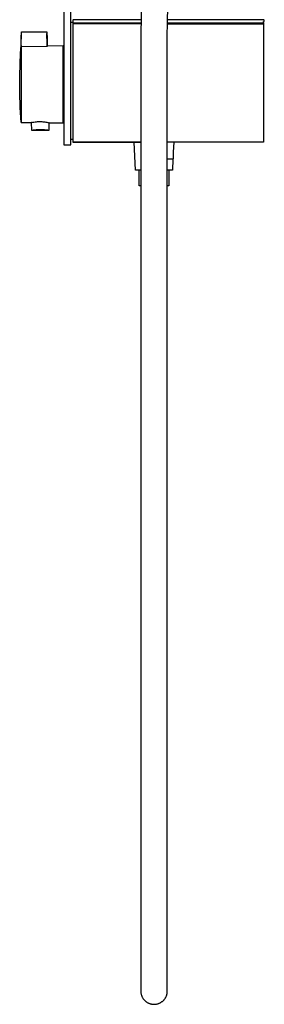
# Model space of a CAD drawing. Units: millimetres. Extents: x -865 to 784, y -1530 to 2045.
# Drawn here: x -449 to -309, y 452 to 1015 of the extents above; entities that cross this region are included whole.
import ezdxf

# ---------------------------------------------------------------- set-up
doc = ezdxf.new("R2010")
doc.units = ezdxf.units.MM
doc.header["$MEASUREMENT"] = 0
doc.layers.add('Default', color=7, linetype='Continuous', true_color=0x000000)

msp = doc.modelspace()

# ---------------------------------------------------------------- linework, layer by layer
at = {"layer": 'Default', "color": 7, "true_color": 0xffffff}
for p, q in [((-423.75, 1035.45), (-423.75, 943.95)), ((-364.51, 1015.45), (-363.94, 1034.52)), ((-419.75, 943.95), (-419.75, 1030.45)), ((-418.45, 1015.45), (-418.65, 1015.25)), ((-418.65, 1015.25), (-418.65, 1013.11)), ((-379.71, 1015.45), (-418.45, 1015.45)), ((-379.63, 1019.77), (-379.8, 1004.37)), ((-364.6, 1004.37), (-364.51, 1015.45)), ((-309.35, 1015.45), (-364.51, 1015.45)), ((-309.65, 1013.75), (-309.65, 1014.45)), ((-309.65, 1014.45), (-309.15, 1014.45)), ((-309.15, 1015.25), (-309.35, 1015.45)), ((-309.15, 1014.45), (-309.15, 1015.25)), ((-418.65, 1013.95), (-419.75, 1013.95)), ((-418.65, 1013.75), (-379.74, 1013.75)), ((-379.75, 1013.11), (-418.65, 1013.11)), ((-418.65, 1013.11), (-418.65, 945.48)), ((-364.54, 1013.75), (-309.65, 1013.75)), ((-364.54, 1013.11), (-309.68, 1013.11)), ((-309.65, 1013.75), (-309.68, 945.62)), ((-309.68, 1013.11), (-309.68, 945.48)), ((-448.23, 1000.59), (-448.05, 1007.88)), ((-448.23, 1000.55), (-448.12, 1005.04)), ((-448.12, 1005.04), (-448.03, 1008.45)), ((-448.03, 1008.45), (-433.46, 1008.45)), ((-433.46, 1008.45), (-433.46, 1008.16)), ((-433.46, 1008.16), (-433.38, 1005.04)), ((-433.28, 1001.55), (-433.44, 1007.63)), ((-433.38, 1005.04), (-433.25, 1000.07)), ((-379.8, 1004.37), (-379.8, 459.58)), ((-364.6, 459.58), (-364.6, 1004.37)), ((-448.78, 990.95), (-448.3, 999.51)), ((-448.26, 1000.16), (-448.3, 999.53)), ((-448.3, 999.21), (-448.25, 999.94)), ((-448.3, 999.21), (-448.26, 999.88)), ((-448.3, 999.53), (-448.3, 999.21)), ((-448.24, 1000.8), (-448.26, 1000.16)), ((-448.26, 999.88), (-448.23, 1000.55)), ((-433.25, 1000.07), (-448.25, 999.94)), ((-448.25, 999.94), (-448.25, 956.66)), ((-433.25, 1000.37), (-433.28, 1001.55)), ((-424.25, 1000.45), (-433.25, 1000.37)), ((-433.25, 1000.37), (-433.25, 1000.37)), ((-433.25, 1000.37), (-433.25, 1000.36)), ((-433.25, 1000.36), (-433.25, 1000.31)), ((-433.25, 1000.31), (-433.25, 1000.11)), ((-424.25, 956.45), (-424.25, 1000.45)), ((-449.01, 982.38), (-448.78, 990.95)), ((-449, 973.81), (-449.01, 982.38)), ((-448.75, 965.24), (-449, 973.81)), ((-448.25, 956.68), (-448.75, 965.24)), ((-448.25, 956.66), (-442.54, 956.61)), ((-442.54, 956.61), (-442.43, 956.63)), ((-442.19, 956.61), (-442.54, 956.61)), ((-442.43, 956.63), (-441.69, 956.79)), ((-442.11, 952.1), (-442.19, 956.69)), ((-441.69, 956.79), (-440.94, 956.92)), ((-440.5, 952.34), (-441.31, 952.23)), ((-440.94, 956.92), (-440.19, 957.02)), ((-439.69, 952.43), (-440.5, 952.34)), ((-440.19, 957.02), (-440.13, 957.03)), ((-440.13, 957.03), (-439.49, 957.1)), ((-438.88, 952.49), (-439.69, 952.43)), ((-439.49, 957.1), (-438.85, 957.15)), ((-438.07, 952.53), (-438.88, 952.49)), ((-438.85, 957.15), (-438.21, 957.18)), ((-438.21, 957.18), (-437.56, 957.19)), ((-437.25, 952.54), (-438.07, 952.53)), ((-437.56, 957.19), (-436.92, 957.18)), ((-436.42, 952.52), (-437.25, 952.54)), ((-436.92, 957.18), (-436.28, 957.15)), ((-435.6, 952.49), (-436.42, 952.52)), ((-436.28, 957.15), (-435.71, 957.11)), ((-435.71, 957.11), (-435.13, 957.06)), ((-434.77, 952.42), (-435.6, 952.49)), ((-435.13, 957.06), (-434.56, 956.98)), ((-433.94, 952.33), (-434.77, 952.42)), ((-434.56, 956.98), (-434.04, 956.91)), ((-434.04, 956.91), (-433.51, 956.81)), ((-433.12, 952.22), (-433.94, 952.33)), ((-433.51, 956.81), (-432.99, 956.71)), ((-432.99, 956.71), (-432.13, 956.52)), ((-432.32, 956.56), (-432.4, 952.1)), ((-432.14, 956.52), (-432.32, 956.52)), ((-432.13, 956.52), (-424.25, 956.45)), ((-441.31, 952.23), (-442.11, 952.1)), ((-432.4, 952.1), (-442.11, 952.1)), ((-432.88, 952.18), (-433.12, 952.22)), ((-432.49, 952.12), (-432.88, 952.18)), ((-432.4, 952.1), (-432.49, 952.12)), ((-418.65, 946.95), (-419.75, 946.95)), ((-423.75, 943.95), (-419.75, 943.95)), ((-418.65, 945.48), (-379.8, 945.48)), ((-379.8, 945.45), (-418.48, 945.48)), ((-382.87, 929.36), (-383.58, 945.45)), ((-309.82, 945.48), (-364.6, 945.45)), ((-309.68, 945.48), (-364.6, 945.48)), ((-360.93, 945.45), (-361.18, 939.76)), ((-364.6, 935.78), (-361.18, 935.78)), ((-361.36, 935.6), (-361.64, 929.36)), ((-361.18, 935.78), (-361.36, 935.6)), ((-361.18, 939.76), (-361.18, 935.78)), ((-379.8, 929.36), (-382.87, 929.36)), ((-380.73, 920.34), (-380.73, 929.36)), ((-361.64, 929.36), (-364.6, 929.36)), ((-363.74, 929.36), (-363.74, 920.34)), ((-379.8, 920.34), (-380.73, 920.34)), ((-363.74, 920.34), (-364.6, 920.34)), ((-379.8, 459.58), (-379.8, 459.32)), ((-379.8, 459.32), (-379.78, 459.05)), ((-379.78, 459.05), (-379.76, 458.79)), ((-379.76, 458.79), (-379.73, 458.53)), ((-379.73, 458.53), (-379.69, 458.27)), ((-379.69, 458.27), (-379.64, 458.01)), ((-379.64, 458.01), (-379.58, 457.76)), ((-379.58, 457.76), (-379.51, 457.5)), ((-379.51, 457.5), (-379.44, 457.25)), ((-379.44, 457.25), (-379.35, 457)), ((-379.35, 457), (-379.26, 456.76)), ((-379.26, 456.76), (-379.16, 456.52)), ((-379.16, 456.52), (-379.05, 456.28)), ((-365.35, 456.3), (-365.24, 456.54)), ((-365.24, 456.54), (-365.14, 456.78)), ((-365.14, 456.78), (-365.04, 457.02)), ((-365.04, 457.02), (-364.96, 457.27)), ((-364.96, 457.27), (-364.89, 457.52)), ((-364.89, 457.52), (-364.82, 457.77)), ((-364.82, 457.77), (-364.76, 458.03)), ((-364.76, 458.03), (-364.71, 458.28)), ((-364.71, 458.28), (-364.67, 458.54)), ((-364.67, 458.54), (-364.64, 458.8)), ((-364.64, 458.8), (-364.62, 459.06)), ((-364.62, 459.06), (-364.61, 459.32)), ((-364.61, 459.32), (-364.6, 459.58)), ((-379.05, 456.28), (-378.93, 456.04)), ((-378.93, 456.04), (-378.8, 455.81)), ((-378.8, 455.81), (-378.67, 455.59)), ((-378.67, 455.59), (-378.53, 455.36)), ((-378.53, 455.36), (-378.38, 455.15)), ((-378.38, 455.15), (-378.22, 454.94)), ((-378.22, 454.94), (-378.05, 454.73)), ((-378.05, 454.73), (-377.88, 454.53)), ((-377.88, 454.53), (-377.71, 454.34)), ((-377.71, 454.34), (-377.52, 454.15)), ((-377.52, 454.15), (-377.33, 453.97)), ((-377.33, 453.97), (-377.13, 453.8)), ((-377.13, 453.8), (-376.93, 453.63)), ((-376.93, 453.63), (-376.72, 453.47)), ((-376.72, 453.47), (-376.51, 453.32)), ((-376.51, 453.32), (-376.29, 453.17)), ((-376.29, 453.17), (-376.06, 453.03)), ((-376.06, 453.03), (-375.84, 452.9)), ((-375.84, 452.9), (-375.6, 452.78)), ((-375.6, 452.78), (-375.37, 452.67)), ((-375.37, 452.67), (-375.12, 452.56)), ((-375.12, 452.56), (-374.88, 452.47)), ((-374.88, 452.47), (-374.63, 452.38)), ((-374.63, 452.38), (-374.38, 452.3)), ((-374.38, 452.3), (-374.13, 452.23)), ((-374.13, 452.23), (-373.87, 452.17)), ((-373.87, 452.17), (-373.62, 452.11)), ((-373.62, 452.11), (-373.36, 452.07)), ((-373.36, 452.07), (-373.1, 452.03)), ((-373.1, 452.03), (-372.84, 452.01)), ((-372.84, 452.01), (-372.57, 451.99)), ((-372.57, 451.99), (-372.31, 451.98)), ((-372.31, 451.98), (-372.05, 451.98)), ((-372.05, 451.98), (-371.78, 451.99)), ((-371.78, 451.99), (-371.52, 452.01)), ((-371.52, 452.01), (-371.26, 452.04)), ((-371.26, 452.04), (-371, 452.08)), ((-371, 452.08), (-370.74, 452.12)), ((-370.74, 452.12), (-370.49, 452.18)), ((-370.49, 452.18), (-370.23, 452.24)), ((-370.23, 452.24), (-369.98, 452.31)), ((-369.98, 452.31), (-369.73, 452.39)), ((-369.73, 452.39), (-369.48, 452.48)), ((-369.48, 452.48), (-369.24, 452.58)), ((-369.24, 452.58), (-369, 452.69)), ((-369, 452.69), (-368.76, 452.8)), ((-368.76, 452.8), (-368.53, 452.93)), ((-368.53, 452.93), (-368.3, 453.06)), ((-368.3, 453.06), (-368.08, 453.2)), ((-368.08, 453.2), (-367.86, 453.34)), ((-367.86, 453.34), (-367.65, 453.5)), ((-367.65, 453.5), (-367.44, 453.66)), ((-367.44, 453.66), (-367.24, 453.83)), ((-367.24, 453.83), (-367.04, 454)), ((-367.04, 454), (-366.85, 454.18)), ((-366.85, 454.18), (-366.67, 454.37)), ((-366.67, 454.37), (-366.49, 454.56)), ((-366.49, 454.56), (-366.32, 454.76)), ((-366.32, 454.76), (-366.16, 454.97)), ((-366.16, 454.97), (-366.01, 455.18)), ((-366.01, 455.18), (-365.86, 455.39)), ((-365.86, 455.39), (-365.72, 455.61)), ((-365.72, 455.61), (-365.59, 455.84)), ((-365.59, 455.84), (-365.46, 456.07)), ((-365.46, 456.07), (-365.35, 456.3))]:
    msp.add_line(p, q, dxfattribs=at)

doc.saveas('drawing.dxf')
